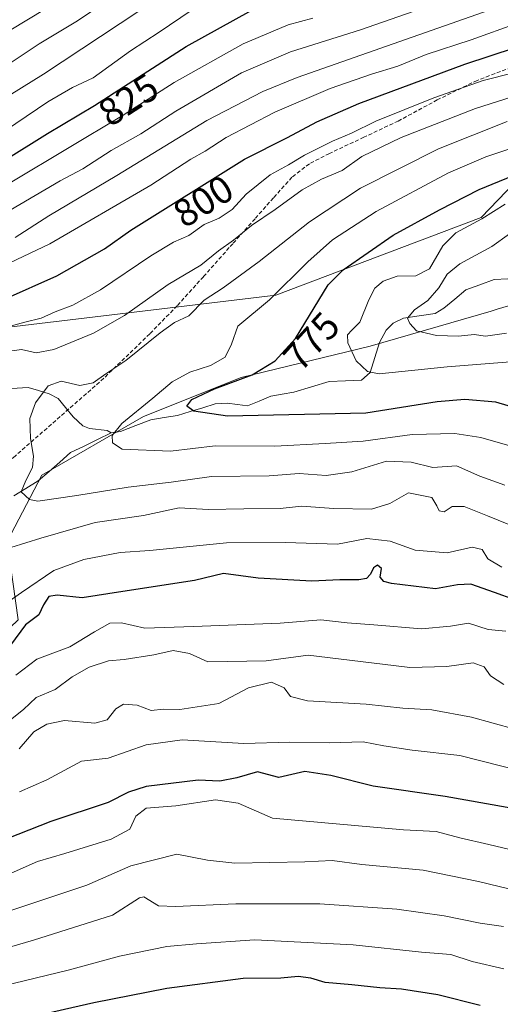
# Model space of a CAD drawing. Units: metres. Extents: x 617208 to 620646, y 4757195 to 4759567.
# Drawn here: x 618271 to 618395, y 4757405 to 4757660 of the extents above; entities that cross this region are included whole.
import ezdxf
from ezdxf.enums import TextEntityAlignment as Align

# ---------------------------------------------------------------- set-up
doc = ezdxf.new("R2010")
doc.units = ezdxf.units.M
doc.header["$MEASUREMENT"] = 0
doc.linetypes.add('TRAZOSX2', pattern=[1.5, 1, -0.5])
for name, color, linetype, lineweight in [('Arbolado forestal CxS', 92, 'Continuous', 0), ('Corriente natural lineal', 142, 'Continuous', 13), ('Curva de nivel maestra', 36, 'Continuous', 30), ('Curva de nivel normal', 36, 'Continuous', 0), ('Matorral CxS', 135, 'Continuous', 0), ('Rótulo de curva de nivel directora', 19, 'Continuous', 0), ('Senda', 19, 'TRAZOSX2', 0)]:
    doc.layers.add(name, color=color, linetype=linetype, lineweight=lineweight)
doc.styles.add('Arial', font='txt', dxfattribs={"height": 0.2})

# ---------------------------------------------------------------- blocks, each defined once
blk = doc.blocks.new('*U181')
at = {"layer": 'Curva de nivel normal', "color": 36, "linetype": 'Continuous', "lineweight": 0}
for points in [[(618277.75, 4757662.28, 845), (618260.35, 4757651.79, 845), (618253, 4757647.55, 845), (618247.33, 4757644.06, 845), (618236.62, 4757638.71, 845), (618230.49, 4757636.04, 845), (618224.29, 4757633.03, 845), (618212.67, 4757629.13, 845), (618193.33, 4757624.48, 845), (618182, 4757622.54, 845), (618175.78, 4757622.2, 845), (618164.12, 4757621.45, 845), (618148.11, 4757622.1, 845), (618140.1, 4757623.24, 845), (618125.44, 4757624.9, 845), (618114.92, 4757626.4, 845), (618106.04, 4757626.92, 845), (618100.67, 4757626.37, 845), (618095.35, 4757626.17, 845)], [(618240.04, 4757403.82, 845), (618243.43, 4757406.24, 845), (618246.79, 4757407.43, 845), (618250.2, 4757406.2, 845), (618254.43, 4757406.52, 845), (618267.23, 4757410.22, 845), (618283.88, 4757414.25, 845), (618297.18, 4757417.92, 845), (618309.37, 4757420.36, 845), (618317.02, 4757421.1, 845), (618332.07, 4757422.08, 845), (618357.44, 4757420.81, 845), (618375.1, 4757418.93, 845), (618382.7, 4757418.31, 845), (618388.15, 4757416.55, 845), (618396.37, 4757414.65, 845)]]:
    blk.add_polyline3d(points, dxfattribs=at)
blk = doc.blocks.new('*U182')
at = {"layer": 'Curva de nivel normal', "color": 36, "linetype": 'Continuous', "lineweight": 0}
for points in [[(618396.26, 4757425.57, 840), (618390.24, 4757426.46, 840), (618380.94, 4757428.35, 840), (618368.77, 4757430.03, 840), (618348.83, 4757431.39, 840), (618327.21, 4757431.45, 840), (618311.6, 4757430.68, 840), (618307.18, 4757430.87, 840), (618303.42, 4757433.21, 840), (618302.33, 4757432.95, 840), (618295.31, 4757428.46, 840), (618274.97, 4757422.02, 840), (618269.33, 4757420.4, 840), (618262.33, 4757417.95, 840), (618247, 4757413.53, 840), (618233.95, 4757410.04, 840), (618212.14, 4757406.16, 840), (618194.16, 4757402.62, 840)], [(618093.13, 4757617.14, 840), (618101.26, 4757617.61, 840), (618107.53, 4757618.82, 840), (618112.19, 4757618.34, 840), (618121, 4757618.02, 840), (618133, 4757616.31, 840), (618149.99, 4757614.49, 840), (618158.21, 4757613.6, 840), (618168.71, 4757613.89, 840), (618181.14, 4757615.15, 840), (618189.41, 4757615.75, 840), (618193.88, 4757616.74, 840), (618198.75, 4757617.67, 840), (618206, 4757620.01, 840), (618224, 4757625.63, 840), (618239, 4757631.72, 840), (618246.14, 4757635.5, 840), (618255.21, 4757640.28, 840), (618262.78, 4757644.93, 840), (618269.13, 4757648.62, 840), (618276.43, 4757653.42, 840), (618285.86, 4757659.12, 840), (618297.33, 4757666.8, 840)]]:
    blk.add_polyline3d(points, dxfattribs=at)
blk = doc.blocks.new('*U188')
at = {"layer": 'Curva de nivel normal', "color": 36, "linetype": 'Continuous', "lineweight": 0}
for points in [[(618404.79, 4757443.8, 830), (618392.49, 4757446.76, 830), (618385.05, 4757448.42, 830), (618378.94, 4757450.06, 830), (618370.48, 4757450.54, 830), (618336.67, 4757453.5, 830), (618327.74, 4757457.43, 830), (618321.89, 4757458.22, 830), (618311.65, 4757456.69, 830), (618304.02, 4757456.11, 830), (618301.32, 4757454.04, 830), (618299.77, 4757450.72, 830), (618295.03, 4757448.09, 830), (618283.05, 4757444.39, 830), (618276, 4757442.3, 830), (618266, 4757437.97, 830)], [(618264.67, 4757629.06, 830), (618278.67, 4757638.5, 830), (618285, 4757642.18, 830), (618290.33, 4757644.68, 830), (618300, 4757651.66, 830), (618307.42, 4757656.42, 830), (618315.68, 4757662.07, 830)]]:
    blk.add_polyline3d(points, dxfattribs=at)
blk = doc.blocks.new('*U193')
at = {"layer": 'Curva de nivel normal', "color": 36, "linetype": 'Continuous', "lineweight": 0}
for points in [[(618402.33, 4757641, 790), (618389.04, 4757636.71, 790), (618369.83, 4757629.24, 790), (618359.7, 4757624.36, 790), (618354.63, 4757620.72, 790), (618349.32, 4757618.52, 790), (618344.33, 4757615.76, 790), (618337.33, 4757610.69, 790), (618331.24, 4757606.58, 790), (618326.58, 4757602.74, 790), (618322.71, 4757600.01, 790), (618318.12, 4757596.34, 790), (618309.71, 4757591.3, 790), (618298.41, 4757583.31, 790), (618290.47, 4757578.77, 790), (618280.22, 4757574.56, 790), (618275.66, 4757573.67, 790), (618271.85, 4757574.52, 790), (618268.74, 4757574.08, 790)], [(618265.15, 4757522.17, 790), (618276.82, 4757525.82, 790), (618290.84, 4757529.85, 790), (618303.31, 4757531.66, 790), (618312.58, 4757533.62, 790), (618320.05, 4757533.25, 790), (618329.25, 4757533.35, 790), (618338.66, 4757533.52, 790), (618344.11, 4757534.11, 790), (618352.5, 4757533.5, 790), (618362.2, 4757533.27, 790), (618366.9, 4757534.81, 790), (618371.75, 4757537.48, 790), (618377.74, 4757536.34, 790), (618379.09, 4757534.14, 790), (618379.63, 4757532.9, 790), (618380.96, 4757532.64, 790), (618383, 4757534, 790), (618386.11, 4757533.97, 790), (618392.15, 4757531.57, 790), (618400.83, 4757528.03, 790)]]:
    blk.add_polyline3d(points, dxfattribs=at)
blk = doc.blocks.new('*U196')
at = {"layer": 'Curva de nivel normal', "color": 36, "linetype": 'Continuous', "lineweight": 0}
for points in [[(618395.83, 4757518.36, 795), (618392.26, 4757520.49, 795), (618390.81, 4757522.88, 795), (618388.18, 4757523.49, 795), (618381.73, 4757522.02, 795), (618373.49, 4757522.68, 795), (618366.99, 4757525.05, 795), (618361, 4757525.71, 795), (618353.42, 4757524.3, 795), (618340.03, 4757524.72, 795), (618324.76, 4757524.58, 795), (618305, 4757522.65, 795), (618297.33, 4757522.08, 795), (618287.95, 4757520.35, 795), (618280.22, 4757517.45, 795), (618271.86, 4757511.79, 795), (618266.23, 4757507.96, 795)], [(618267.33, 4757580.16, 795), (618272.67, 4757581.61, 795), (618276.88, 4757582.61, 795), (618280.5, 4757584.25, 795), (618285.08, 4757585.95, 795), (618292.25, 4757589.91, 795), (618305.2, 4757598.68, 795), (618311.08, 4757602.26, 795), (618315, 4757603.98, 795), (618319, 4757606.76, 795), (618322.89, 4757608.43, 795), (618326.23, 4757610.66, 795), (618329.87, 4757614.67, 795), (618336.07, 4757619.63, 795), (618340.74, 4757622.18, 795), (618344.9, 4757624.73, 795), (618352.14, 4757628.34, 795), (618357, 4757630.35, 795), (618363.33, 4757633.45, 795), (618378.33, 4757639.49, 795), (618391.04, 4757643.94, 795), (618398.85, 4757646, 795)]]:
    blk.add_polyline3d(points, dxfattribs=at)
blk = doc.blocks.new('*U203')
at = {"layer": 'Curva de nivel normal', "color": 36, "linetype": 'Continuous', "lineweight": 0}
blk.add_polyline3d([(618397.08, 4757578.72, 765), (618391.67, 4757577.98, 765), (618388.67, 4757578.42, 765), (618384.67, 4757577.99, 765), (618379, 4757578.11, 765), (618373.86, 4757579.36, 765), (618372.1, 4757581.26, 765), (618371.5, 4757582.61, 765), (618373.32, 4757584.74, 765), (618376.78, 4757587.16, 765), (618379.58, 4757590.44, 765), (618381.75, 4757594.01, 765), (618385.04, 4757596.67, 765), (618393.26, 4757601.12, 765), (618402.36, 4757607.7, 765)], dxfattribs=at)
blk = doc.blocks.new('*U208')
at = {"layer": 'Curva de nivel normal', "color": 36, "linetype": 'Continuous', "lineweight": 0}
blk.add_polyline3d([(618399.7, 4757549.17, 780), (618390.47, 4757551.83, 780), (618383.7, 4757552.86, 780), (618372.68, 4757552.54, 780), (618360.07, 4757550.85, 780), (618350.25, 4757550.26, 780), (618337.28, 4757549.61, 780), (618321.82, 4757549.65, 780), (618310.33, 4757548.24, 780), (618297.79, 4757548.76, 780), (618295.36, 4757550.41, 780), (618295.25, 4757552.36, 780), (618297.78, 4757555.42, 780), (618305.79, 4757561.98, 780), (618310.72, 4757566.16, 780), (618315.26, 4757568.65, 780), (618320.6, 4757570.39, 780), (618324.41, 4757572.56, 780), (618326.06, 4757575.93, 780), (618327.69, 4757580.57, 780), (618335.87, 4757587.38, 780), (618345.8, 4757597.15, 780), (618352.15, 4757602.86, 780), (618363.37, 4757610.19, 780), (618382.09, 4757620.1, 780), (618391.72, 4757624.26, 780), (618399.24, 4757626.76, 780)], dxfattribs=at)
blk = doc.blocks.new('*U212')
at = {"layer": 'Curva de nivel normal', "color": 36, "linetype": 'Continuous', "lineweight": 0}
for points in [[(618399.24, 4757476.48, 815), (618388.05, 4757479.64, 815), (618377.8, 4757481.46, 815), (618370.25, 4757481.96, 815), (618360.82, 4757483, 815), (618345.72, 4757483.85, 815), (618341.26, 4757484.93, 815), (618339.66, 4757487.15, 815), (618336.4, 4757488.66, 815), (618330.46, 4757487.15, 815), (618322.8, 4757483.09, 815), (618312.76, 4757481.62, 815), (618308.53, 4757481.7, 815), (618305.32, 4757481.32, 815), (618301.72, 4757482.72, 815), (618298.17, 4757482.93, 815), (618296.23, 4757481.79, 815), (618293.96, 4757478.89, 815), (618290.81, 4757478.03, 815), (618282.91, 4757478.75, 815), (618278.34, 4757477.76, 815), (618275, 4757475.79, 815), (618271.21, 4757471.42, 815)], [(618260.92, 4757605.89, 815), (618281.8, 4757618.11, 815), (618287.65, 4757621.19, 815), (618294.95, 4757625.93, 815), (618302.65, 4757630.22, 815), (618311.67, 4757636.1, 815), (618328.67, 4757645.94, 815), (618341.33, 4757651.4, 815), (618359.33, 4757657.05, 815), (618373, 4757661.76, 815)]]:
    blk.add_polyline3d(points, dxfattribs=at)
blk = doc.blocks.new('*U215')
at = {"layer": 'Curva de nivel normal', "color": 36, "linetype": 'Continuous', "lineweight": 0}
for points in [[(618396.91, 4757501.77, 805), (618392.32, 4757502.25, 805), (618387.25, 4757503.87, 805), (618382.6, 4757503.1, 805), (618375.09, 4757502.44, 805), (618362.84, 4757503.48, 805), (618355.93, 4757504, 805), (618349.13, 4757504.74, 805), (618338.58, 4757503.86, 805), (618316.23, 4757503, 805), (618303.67, 4757502.59, 805), (618297.67, 4757503.94, 805), (618294.67, 4757503.9, 805), (618290.67, 4757501.65, 805), (618284.33, 4757497.78, 805), (618275.84, 4757494.58, 805), (618270.35, 4757490.42, 805)], [(618253.17, 4757589.46, 805), (618279.13, 4757601.8, 805), (618305.22, 4757616.98, 805), (618315.53, 4757623.66, 805), (618319.22, 4757625.76, 805), (618324.67, 4757629.24, 805), (618337.22, 4757635.77, 805), (618351.53, 4757641.89, 805), (618362.22, 4757645.63, 805), (618369, 4757647.64, 805), (618376.33, 4757650.71, 805), (618387.9, 4757654.47, 805), (618399.92, 4757658.75, 805)]]:
    blk.add_polyline3d(points, dxfattribs=at)
blk = doc.blocks.new('*U217')
at = {"layer": 'Curva de nivel normal', "color": 36, "linetype": 'Continuous', "lineweight": 0}
blk.add_polyline3d([(618401.33, 4757571.62, 770), (618381.76, 4757570.01, 770), (618364.22, 4757568.21, 770), (618361.2, 4757568.81, 770), (618358.27, 4757571.61, 770), (618356.05, 4757576.25, 770), (618356, 4757578.32, 770), (618357.16, 4757579.52, 770), (618359.2, 4757581.55, 770), (618361.51, 4757587.34, 770), (618363.04, 4757590.33, 770), (618365.22, 4757592.2, 770), (618368.81, 4757593.47, 770), (618373.62, 4757593.58, 770), (618377.17, 4757595.32, 770), (618380.63, 4757601.25, 770), (618383.99, 4757604.64, 770), (618390.67, 4757608.24, 770), (618396.7, 4757612.06, 770)], dxfattribs=at)
blk = doc.blocks.new('*U220')
at = {"layer": 'Curva de nivel normal', "color": 36, "linetype": 'Continuous', "lineweight": 0}
blk.add_polyline3d([(618397.23, 4757633.42, 785), (618379.47, 4757626.34, 785), (618359.33, 4757616.2, 785), (618346.21, 4757607.46, 785), (618333.19, 4757597.21, 785), (618323.88, 4757590.45, 785), (618319, 4757587.24, 785), (618315, 4757583.24, 785), (618311.38, 4757581.47, 785), (618307.62, 4757578.86, 785), (618298.8, 4757571.67, 785), (618293.57, 4757568.23, 785), (618290.36, 4757565.96, 785), (618286.88, 4757565.22, 785), (618282.08, 4757566.36, 785), (618278.76, 4757565.18, 785), (618275.46, 4757560.74, 785), (618274.03, 4757556.7, 785), (618274.2, 4757551.54, 785), (618274.97, 4757546.98, 785), (618274.68, 4757544.04, 785), (618272.93, 4757540.7, 785), (618271.73, 4757537.76, 785), (618273.88, 4757535.83, 785), (618276.02, 4757535.36, 785), (618286.15, 4757536.82, 785), (618299.36, 4757538.98, 785), (618310.48, 4757540.27, 785), (618320.87, 4757541.78, 785), (618335.81, 4757541.91, 785), (618343.54, 4757542.48, 785), (618350.53, 4757541.97, 785), (618357.13, 4757542.91, 785), (618366.1, 4757545.66, 785), (618372.4, 4757545.43, 785), (618378.02, 4757544.03, 785), (618384.13, 4757544.47, 785), (618390.14, 4757541.81, 785), (618396.61, 4757539.5, 785)], dxfattribs=at)
blk = doc.blocks.new('*U224')
at = {"layer": 'Curva de nivel normal', "color": 36, "linetype": 'Continuous', "lineweight": 0}
for points in [[(618302.11, 4757661.9, 835), (618277.54, 4757645.63, 835), (618257.23, 4757633.01, 835)], [(618168.25, 4757405.06, 835), (618177.65, 4757406.63, 835), (618191.58, 4757410.4, 835), (618212.33, 4757414.66, 835), (618221.33, 4757416.11, 835), (618231.32, 4757418.53, 835), (618242.89, 4757421.95, 835), (618254.95, 4757424.89, 835), (618269.88, 4757429.96, 835), (618288.69, 4757436.2, 835), (618300.03, 4757441.23, 835), (618311.97, 4757444.24, 835), (618319.89, 4757442.67, 835), (618326.93, 4757441.95, 835), (618344.95, 4757442.21, 835), (618352.08, 4757442.64, 835), (618359.73, 4757441.6, 835), (618375.54, 4757440.09, 835), (618389.8, 4757437.14, 835), (618403, 4757434.02, 835)]]:
    blk.add_polyline3d(points, dxfattribs=at)
blk = doc.blocks.new('*U225')
at = {"layer": 'Curva de nivel normal', "color": 36, "linetype": 'Continuous', "lineweight": 0}
for points in [[(618396.36, 4757488.03, 810), (618392.96, 4757490.3, 810), (618391.29, 4757492.58, 810), (618388.44, 4757493.62, 810), (618381.61, 4757492.65, 810), (618372.08, 4757492.46, 810), (618365, 4757493.31, 810), (618345.83, 4757495.64, 810), (618335.01, 4757494.18, 810), (618319.92, 4757493.93, 810), (618315.21, 4757496.02, 810), (618311.02, 4757496.8, 810), (618306, 4757495.68, 810), (618298.33, 4757494.51, 810), (618294.33, 4757494.14, 810), (618289.33, 4757492.48, 810), (618284.96, 4757490.04, 810), (618280.49, 4757486.77, 810), (618275.62, 4757484.64, 810), (618272.33, 4757481.56, 810), (618267.67, 4757477.85, 810)], [(618270.18, 4757603.48, 810), (618278.86, 4757609.04, 810), (618296.42, 4757619.43, 810), (618319.68, 4757633.62, 810), (618334.14, 4757641.13, 810), (618343, 4757644.78, 810), (618399.23, 4757664.42, 810)]]:
    blk.add_polyline3d(points, dxfattribs=at)
blk = doc.blocks.new('*U231')
at = {"layer": 'Curva de nivel maestra', "color": 36, "linetype": 'Continuous', "lineweight": 30}
blk.add_polyline3d([(618390.25, 4757405.2, 850), (618379.36, 4757407.91, 850), (618369.99, 4757409.37, 850), (618364.33, 4757409.69, 850), (618357.09, 4757410.49, 850), (618350.28, 4757411.08, 850), (618346.51, 4757412.19, 850), (618343.28, 4757412.64, 850), (618338.76, 4757412.26, 850), (618329.08, 4757412.09, 850), (618309.35, 4757409.54, 850), (618290.54, 4757405.88, 850), (618274.24, 4757402.15, 850)], dxfattribs=at)
blk = doc.blocks.new('*U234')
at = {"layer": 'Curva de nivel maestra', "color": 36, "linetype": 'Continuous', "lineweight": 30}
for points in [[(618402.57, 4757455.32, 825), (618381.22, 4757459.1, 825), (618362.64, 4757461.77, 825), (618351.7, 4757464.54, 825), (618345, 4757465.59, 825), (618338.29, 4757464.01, 825), (618332.8, 4757465.46, 825), (618327.42, 4757463.98, 825), (618323.03, 4757463.12, 825), (618317.42, 4757463.3, 825), (618304.06, 4757461.73, 825), (618299.5, 4757460.21, 825), (618294.2, 4757457.58, 825), (618279.41, 4757452.7, 825), (618265.1, 4757447.11, 825)], [(618267.07, 4757623.16, 825), (618278.54, 4757630.3, 825), (618290.67, 4757637.56, 825), (618314.33, 4757652.78, 825), (618331.33, 4757662.11, 825)]]:
    blk.add_polyline3d(points, dxfattribs=at)
blk = doc.blocks.new('*U235')
at = {"layer": 'Curva de nivel maestra', "color": 36, "linetype": 'Continuous', "lineweight": 30}
blk.add_polyline3d([(618409.4, 4757556.48, 775), (618394.26, 4757560.9, 775), (618386.31, 4757561.58, 775), (618379.15, 4757560.98, 775), (618360.71, 4757558.05, 775), (618325.06, 4757557.31, 775), (618316.33, 4757558.6, 775), (618314.56, 4757559.88, 775), (618315.85, 4757561.61, 775), (618321.65, 4757564.35, 775), (618331.43, 4757568, 775), (618337.36, 4757571.62, 775), (618342.6, 4757577.4, 775), (618351, 4757591.21, 775), (618354.89, 4757595.1, 775), (618367.82, 4757604.01, 775), (618379.74, 4757610.56, 775), (618390.04, 4757615.82, 775), (618402.41, 4757620.93, 775)], dxfattribs=at)
blk = doc.blocks.new('*U240')
at = {"layer": 'Curva de nivel maestra', "color": 36, "linetype": 'Continuous', "lineweight": 30}
for points in [[(618399.25, 4757509.88, 800), (618393.99, 4757511.83, 800), (618387.86, 4757513.93, 800), (618384.37, 4757513.73, 800), (618378.71, 4757512.72, 800), (618367.4, 4757514.08, 800), (618365.4, 4757514.62, 800), (618364.44, 4757515.76, 800), (618364.76, 4757517.99, 800), (618363.78, 4757518.83, 800), (618362.68, 4757518.13, 800), (618361.97, 4757516.49, 800), (618360.95, 4757515.38, 800), (618358.91, 4757515.07, 800), (618354.03, 4757515.07, 800), (618346.81, 4757514.75, 800), (618332.9, 4757515.47, 800), (618324, 4757516.73, 800), (618316.53, 4757514.92, 800), (618298, 4757512.01, 800), (618287.52, 4757510.37, 800), (618281.08, 4757511.1, 800), (618278.9, 4757510.72, 800), (618277.53, 4757508.58, 800), (618276.35, 4757506.06, 800), (618272.85, 4757503.47, 800), (618268.98, 4757498.18, 800)], [(618267.45, 4757587.55, 800), (618280.98, 4757593.51, 800), (618293.28, 4757600.48, 800), (618300.1, 4757605.33, 800), (618329.43, 4757623.69, 800), (618340.53, 4757629.3, 800), (618348.13, 4757633.35, 800), (618358.94, 4757638.07, 800), (618386.29, 4757648.23, 800), (618419.24, 4757659.05, 800)]]:
    blk.add_polyline3d(points, dxfattribs=at)

msp = doc.modelspace()

# ---------------------------------------------------------------- linework, layer by layer
at = {"layer": 'Arbolado forestal CxS', "color": 92, "linetype": 'Continuous', "lineweight": 0}
for points in [[(618097.58, 4757639.9, 852.23), (618123.46, 4757614.98, 836.41), (618176.39, 4757570.24, 810.61), (618261.38, 4757579.47, 792.69), (618337.47, 4757588.54, 778.25), (618390.48, 4757608.6, 767.34), (618412.31, 4757631.24, 776.62), (618428.8, 4757632.83, 774.83), (618438.56, 4757620.31, 765.28), (618495.76, 4757620.12, 749.46), (618525.26, 4757640.37, 749.31), (618555.15, 4757673.33, 759.43), (618596.81, 4757688.73, 757.62), (618638.67, 4757693.33, 749.19), (618679.77, 4757704.28, 742.93), (618659.38, 4757742, 773.45), (618591.44, 4757738.81, 788.21), (618607.98, 4757759.31, 796.53)], [(618413.28, 4757590.49, 760.14), (618394.68, 4757584.91, 763.81), (618393.11, 4757584.44, 763.89), (618361.85, 4757575.36, 768.29), (618328.57, 4757567.29, 775.06), (618303.36, 4757557.2, 778.14), (618277.13, 4757542.06, 783.99), (618268.1, 4757524.97, 790.88), (618245.08, 4757532.79, 799.49), (618186.66, 4757530.42, 825.65), (618127.05, 4757523.57, 852.45), (618081.39, 4757518.26, 873.92), (618081.39, 4757518.26, 873.92), (618084.11, 4757578.03, 851.3), (618061.72, 4757585.86, 856.98), (618097.58, 4757639.9, 852.23), (618123.46, 4757614.98, 836.41), (618176.39, 4757570.24, 810.61), (618261.38, 4757579.47, 792.69), (618337.47, 4757588.54, 778.25), (618390.48, 4757608.6, 767.34), (618412.31, 4757631.24, 776.62)], [(618658.57, 4757630.01, 728.22), (618628.1, 4757625.8, 729.38), (618594.81, 4757621.77, 731.63), (618559.52, 4757611.68, 743.08), (618521.19, 4757599.57, 747.9), (618489.93, 4757589.48, 751.18), (618463.71, 4757586.45, 755.05), (618436.48, 4757590.49, 756.14), (618413.28, 4757590.49, 760.14), (618394.68, 4757584.91, 763.81), (618393.11, 4757584.44, 763.89), (618361.85, 4757575.36, 768.29), (618328.57, 4757567.29, 775.06), (618303.36, 4757557.2, 778.14), (618277.13, 4757542.06, 783.99), (618268.1, 4757524.97, 790.88)], [(618658.57, 4757630.01, 728.22), (618628.1, 4757625.8, 729.38), (618594.81, 4757621.77, 731.63), (618559.52, 4757611.68, 743.08), (618521.19, 4757599.57, 747.9), (618489.93, 4757589.48, 751.18), (618463.71, 4757586.45, 755.05), (618436.48, 4757590.49, 756.14), (618413.28, 4757590.49, 760.14), (618394.68, 4757584.91, 763.81), (618393.11, 4757584.44, 763.89), (618361.85, 4757575.36, 768.29), (618328.57, 4757567.29, 775.06), (618303.36, 4757557.2, 778.14), (618277.13, 4757542.06, 783.99), (618268.1, 4757524.97, 790.88)], [(617934.64, 4757239.79, 917.18), (617961.09, 4757253, 909.65), (617994.73, 4757289.21, 898.03), (618041.25, 4757316.77, 871.77), (618114.53, 4757375.33, 847.61), (618163.24, 4757421.98, 825.25), (618186.24, 4757449.73, 815.26), (618220.16, 4757471.34, 805.6), (618256.03, 4757490.44, 802.21), (618271.02, 4757504.7, 801.16), (618268.1, 4757524.97, 790.88), (618277.13, 4757542.06, 783.99), (618303.36, 4757557.2, 778.14), (618328.57, 4757567.29, 775.06), (618361.85, 4757575.36, 768.29), (618393.11, 4757584.44, 763.89), (618394.68, 4757584.91, 763.81), (618413.28, 4757590.49, 760.14)]]:
    msp.add_polyline3d(points, dxfattribs=at)
at = {"layer": 'Corriente natural lineal', "color": 142, "linetype": 'Continuous', "lineweight": 13}
for points in [[(618295, 4757553, 780.05), (618297.41, 4757553.37, 779.73), (618301.34, 4757554.87, 778.93), (618305.26, 4757556.37, 777.75), (618308.7, 4757556.93, 776.69), (618312.14, 4757557.5, 775.77), (618315.38, 4757558.49, 775.03), (618318.62, 4757559.49, 774.89), (618321.86, 4757560.48, 774.39), (618324.93, 4757560.64, 774.67), (618327.58, 4757560.3, 774.86), (618330.23, 4757559.96, 774.87), (618333.22, 4757561.21, 774.86), (618336.21, 4757562.45, 774.71), (618339.17, 4757562.96, 773.26), (618342.14, 4757563.47, 771.7), (618346.73, 4757564.88, 770.72), (618351.31, 4757566.29, 770.47), (618355.47, 4757566.43, 770.85), (618359.62, 4757566.57, 770.53), (618361.85, 4757568.6, 769.45), (618363.07, 4757572.47, 767.73), (618364.3, 4757576.35, 766.7), (618366, 4757579.5, 765.96), (618367.83, 4757581.34, 765.71), (618370.46, 4757582.59, 765.36), (618374.54, 4757583.23, 764.75), (618378.62, 4757583.86, 764.22), (618380.89, 4757585.24, 763.85), (618383.71, 4757587.56, 763.2), (618386.52, 4757589.89, 762.65), (618390.18, 4757591.26, 762.38), (618393.84, 4757592.63, 761.75), (618397.4, 4757592.79, 760.97)], [(618295, 4757553, 780.05), (618293.94, 4757553.62, 780.13), (618289.37, 4757554.16, 780.61), (618287.71, 4757554.86, 780.98), (618285.18, 4757557.17, 781.73), (618283.23, 4757559.53, 782.13), (618281.29, 4757561.88, 782.61), (618278.96, 4757563.08, 783.85), (618276.27, 4757563.91, 785.06), (618273.58, 4757564.75, 785.92), (618269.29, 4757564.42, 786.53)], [(618269.82, 4757536.75, 786.64), (618272.99, 4757538.68, 784.77), (618276.17, 4757540.62, 783.73), (618278.95, 4757543.05, 782.69), (618281.72, 4757545.48, 781.48), (618284.5, 4757547.91, 780.67), (618288, 4757549.6, 780.28), (618291.5, 4757551.3, 780.24), (618295, 4757553, 780.05)]]:
    msp.add_polyline3d(points, dxfattribs=at)
at = {"layer": 'Curva de nivel normal', "color": 36, "linetype": 'Continuous', "lineweight": 0}
for points in [[(618347.06, 4757660.1, 820), (618340.65, 4757658.33, 820), (618329.08, 4757653.44, 820), (618311.27, 4757643.47, 820), (618298.07, 4757635.06, 820), (618269.33, 4757617.83, 820)], [(618271.36, 4757460.32, 820), (618278.35, 4757463.41, 820), (618287.36, 4757468.28, 820), (618294.25, 4757469.04, 820), (618304, 4757472.47, 820), (618313.32, 4757473.77, 820), (618329.26, 4757472.77, 820), (618341.05, 4757473.11, 820), (618351.26, 4757472.99, 820), (618360.04, 4757473.23, 820), (618365.35, 4757472.23, 820), (618372.74, 4757471.08, 820), (618385.03, 4757469.68, 820), (618400.96, 4757465.63, 820)]]:
    msp.add_polyline3d(points, dxfattribs=at)
at = {"layer": 'Matorral CxS', "color": 135, "linetype": 'Continuous', "lineweight": 0}
for points in [[(618097.58, 4757639.9, 852.23), (618123.46, 4757614.98, 836.41), (618176.39, 4757570.24, 810.61), (618261.38, 4757579.47, 792.69), (618337.47, 4757588.54, 778.25), (618390.48, 4757608.6, 767.34), (618412.31, 4757631.24, 776.62), (618428.8, 4757632.83, 774.83), (618438.56, 4757620.31, 765.28), (618495.76, 4757620.12, 749.46), (618525.26, 4757640.37, 749.31), (618555.15, 4757673.33, 759.43), (618596.81, 4757688.73, 757.62), (618638.67, 4757693.33, 749.19), (618679.77, 4757704.28, 742.93), (618659.38, 4757742, 773.45), (618591.44, 4757738.81, 788.21), (618607.98, 4757759.31, 796.53)], [(618412.31, 4757631.24, 776.62), (618390.48, 4757608.6, 767.34), (618337.47, 4757588.54, 778.25), (618261.38, 4757579.47, 792.69), (618176.39, 4757570.24, 810.61), (618176.39, 4757570.24, 810.61), (618123.46, 4757614.98, 836.41), (618097.58, 4757639.9, 852.23), (618073.13, 4757656.59, 871.95), (618050.51, 4757642.19, 868), (618032.24, 4757633.58, 865.23), (617979.62, 4757626.87, 874.46), (617931.99, 4757625.33, 889.05)]]:
    msp.add_polyline3d(points, dxfattribs=at)
at = {"layer": 'Senda', "color": 19, "linetype": 'TRAZOSX2', "lineweight": 0}
msp.add_lwpolyline([(618399.71, 4757647.86), (618389.47, 4757644.02), (618379.18, 4757638.96), (618369.12, 4757633.52), (618360.24, 4757629.33), (618351.33, 4757625.14), (618346.16, 4757622.5), (618341.66, 4757618.99), (618336.88, 4757613.65), (618332.13, 4757608.3), (618326.39, 4757601.85), (618325.47, 4757600.82), (618318.82, 4757593.33), (618312.02, 4757585.82), (618304.93, 4757578.55), (618293.09, 4757567.09), (618270.21, 4757547.02), (618259.51, 4757537.63), (618248.72, 4757519.57), (618237.95, 4757501.53), (618171.25, 4757437.84), (618133.13, 4757406.24), (618107.56, 4757377.66), (618086.57, 4757345.82)], dxfattribs=at)

# ---------------------------------------------------------------- block references
at = {"layer": 'Curva de nivel maestra', "color": 36, "linetype": 'Continuous', "lineweight": 30}
for name in ['*U231', '*U234', '*U240', '*U235']:
    msp.add_blockref(name, (0, 0), dxfattribs=at)
at = {"layer": 'Curva de nivel normal', "color": 36, "linetype": 'Continuous', "lineweight": 0}
for name in ['*U181', '*U182', '*U224', '*U188', '*U212', '*U225', '*U215', '*U196', '*U193', '*U220', '*U208', '*U217', '*U203']:
    msp.add_blockref(name, (0, 0), dxfattribs=at)

# ---------------------------------------------------------------- texts
at = {"layer": 'Rótulo de curva de nivel directora', "color": 19, "linetype": 'Continuous', "lineweight": 0, "style": 'Arial'}
for s, rotation, p in [('825', 32.7523, (618299.45, 4757639.02)), ('800', 32.0457, (618318.77, 4757612.86)), ('775', 47.8053, (618346.69, 4757576.66))]:
    msp.add_text(s, height=7, rotation=rotation, dxfattribs=at).set_placement(p, align=Align.MIDDLE_CENTER)

doc.saveas('drawing.dxf')
